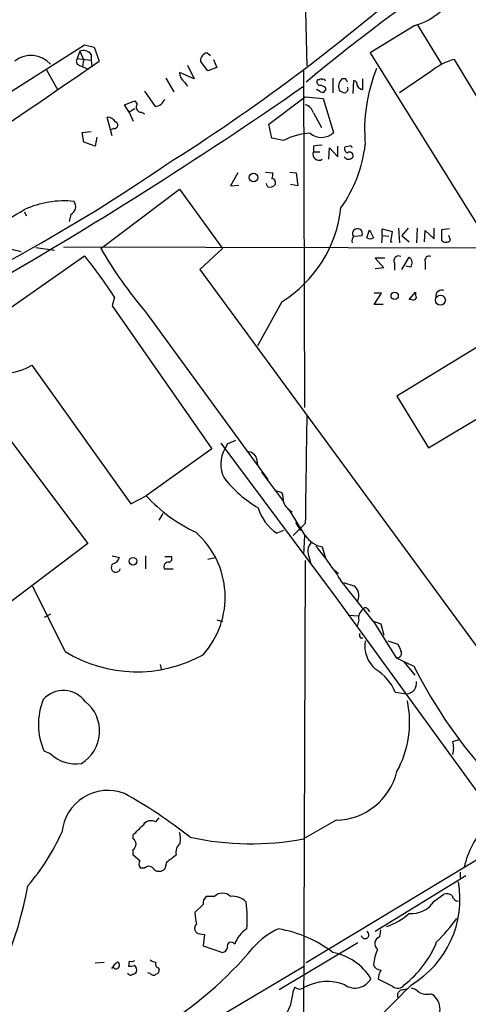
# Model space of a CAD drawing. Extents: x 13 to 1026, y 0 to 869.
# Drawn here: x 644 to 691, y 283 to 385 of the extents above; entities that cross this region are included whole.
import ezdxf

# ---------------------------------------------------------------- set-up
doc = ezdxf.new("R2010")
doc.units = 0
doc.header["$MEASUREMENT"] = 0
doc.layers.add('MAIN', color=5, linetype='CONTINUOUS')

msp = doc.modelspace()

# ---------------------------------------------------------------- linework, layer by layer
at = {"layer": 'MAIN'}
for p, q in [((673.9467, 393.954), (674.2853, 380.492)), ((685.546, 384.7254), (680.8893, 381.8467)), ((685.8, 384.81), (688.34, 380.6614)), ((570.6533, 331.724), (651.0867, 382.6934)), ((651.0867, 382.6934), (652.1027, 382.4394)), ((652.1027, 382.4394), (652.6107, 381)), ((650.5787, 382.016), (650.3247, 381.254)), ((650.5787, 382.016), (651.002, 381.0847)), ((651.764, 381.6774), (651.764, 381.0847)), ((663.8713, 381.8467), (664.21, 381.5927)), ((680.8893, 381.8467), (697.8227, 354.6687)), ((650.3247, 381.254), (651.764, 381.0847)), ((650.494, 380.5767), (650.9173, 380.4074)), ((650.9173, 380.4074), (651.002, 381.0847)), ((650.9173, 380.4074), (651.51, 380.1534)), ((651.764, 381.0847), (651.8487, 380.4074)), ((661.8393, 380.5767), (662.5167, 379.1374)), ((663.956, 379.984), (663.194, 381)), ((664.8873, 380.3227), (663.956, 379.984)), ((664.5487, 381.1694), (664.8873, 380.3227)), ((706.882, 352.6367), (689.6947, 381.1694)), ((647.1073, 380.0687), (648.2927, 377.952)), ((662.5167, 379.1374), (660.9927, 379.8147)), ((673.9467, 379.984), (674.0313, 344.8474)), ((687.2393, 379.8994), (683.9373, 377.698)), ((659.5533, 379.222), (660.4, 377.7827)), ((661.5007, 378.7987), (661.8393, 378.3754)), ((675.5553, 379.0527), (675.386, 379.0527)), ((676.9947, 379.222), (676.9947, 377.698)), ((678.3493, 379.1374), (677.926, 379.1374)), ((679.1113, 377.6134), (679.196, 378.968)), ((680.1273, 378.0367), (680.1273, 379.1374)), ((657.352, 377.8674), (658.4527, 376.2587)), ((670.306, 374.396), (674.116, 377.2747)), ((674.116, 377.2747), (675.9787, 377.1054)), ((675.7247, 377.7827), (675.3013, 378.0367)), ((676.2327, 378.206), (676.2327, 377.952)), ((655.2353, 376.428), (656.336, 376.8514)), ((655.7433, 375.666), (655.2353, 376.428)), ((656.336, 376.8514), (656.59, 376.5127)), ((675.9787, 377.1054), (677.0793, 373.5494)), ((656.336, 376.0047), (655.7433, 375.666)), ((655.7433, 375.666), (656.1667, 374.7347)), ((657.0133, 375.666), (657.352, 375.4967)), ((674.9627, 375.5814), (675.8093, 374.0574)), ((653.9653, 373.2107), (653.4573, 375.158)), ((670.6447, 372.9567), (670.306, 374.396)), ((650.8327, 373.5494), (651.764, 373.634)), ((651.002, 372.5334), (650.8327, 373.5494)), ((654.1347, 373.9727), (653.796, 373.8034)), ((652.1873, 372.11), (651.002, 372.5334)), ((652.3567, 373.0414), (652.1873, 372.11)), ((671.83, 372.7027), (670.6447, 372.9567)), ((674.9627, 372.11), (674.9627, 371.5174)), ((677.5027, 371.0094), (677.5027, 372.11)), ((678.688, 372.11), (678.2647, 372.0254)), ((674.9627, 371.5174), (675.64, 371.5174)), ((676.5713, 370.7554), (676.656, 371.9407)), ((676.656, 371.9407), (677.5027, 371.0094)), ((667.0887, 369.316), (666.3267, 367.9614)), ((669.9673, 369.4007), (670.7293, 369.316)), ((672.5073, 369.4007), (673.1847, 369.316)), ((673.1847, 369.316), (673.354, 367.9614)), ((666.3267, 367.9614), (667.1733, 368.046)), ((670.2213, 367.8767), (670.052, 368.2154)), ((670.9833, 368.3847), (670.9833, 368.1307)), ((673.354, 367.9614), (672.592, 368.1307)), ((652.78, 361.442), (660.9927, 367.6227)), ((660.9927, 367.6227), (665.48, 361.442)), ((644.8213, 365.252), (644.9907, 364.8287)), ((649.6473, 364.998), (649.478, 364.236)), ((680.5507, 362.5427), (680.8047, 363.3894)), ((680.8047, 363.3894), (681.228, 362.5427)), ((682.1593, 362.7967), (682.1593, 363.474)), ((682.1593, 363.474), (683.1753, 363.22)), ((683.1753, 363.22), (683.006, 362.1194)), ((683.8527, 363.5587), (683.9373, 362.0347)), ((684.8687, 363.5587), (684.1913, 362.7967)), ((685.8, 363.5587), (685.7153, 362.0347)), ((686.562, 362.1194), (686.6467, 363.3047)), ((686.6467, 363.3047), (687.578, 362.458)), ((687.578, 362.458), (687.578, 363.5587)), ((689.1867, 363.474), (688.34, 363.3894)), ((688.34, 363.3894), (688.34, 362.2887)), ((679.196, 362.712), (680.0427, 362.7967)), ((682.1593, 362.7967), (682.0747, 362.0347)), ((682.1593, 362.7967), (682.8367, 362.712)), ((683.006, 362.1194), (683.1753, 362.1194)), ((684.1913, 362.7967), (684.9533, 362.1194)), ((689.2713, 362.2887), (689.102, 362.7967)), ((643.4667, 361.3574), (644.4827, 361.1034)), ((646.0067, 361.5267), (647.954, 361.2727)), ((648.8853, 361.6114), (729.3187, 361.442)), ((665.48, 361.442), (663.1093, 359.2407)), ((639.9953, 352.8907), (651.0867, 360.68)), ((682.4133, 360.426), (681.3973, 360.426)), ((681.3973, 360.426), (682.3287, 359.41)), ((683.4293, 359.918), (683.4293, 359.156)), ((684.1913, 359.2407), (684.9533, 360.5107)), ((686.6467, 360.0027), (686.6467, 359.2407)), ((663.1093, 359.2407), (702.056, 306.1547)), ((682.3287, 359.41), (681.3973, 359.3254)), ((685.1227, 359.4947), (684.6147, 359.5794)), ((681.3127, 355.6), (682.0747, 356.7854)), ((682.0747, 356.7854), (681.3127, 356.7854)), ((684.9533, 356.108), (685.6307, 356.87)), ((654.2193, 356.362), (653.9653, 355.4307)), ((671.6607, 355.854), (669.1207, 351.282)), ((685.2073, 356.108), (684.9533, 356.108)), ((653.9653, 355.4307), (664.3793, 340.5294)), ((657.4367, 354.838), (670.2213, 337.312)), ((682.244, 355.6), (681.3127, 355.6)), ((697.8227, 354.6687), (683.6833, 346.0327)), ((686.9853, 340.614), (706.882, 352.6367)), ((645.5833, 349.25), (655.9127, 334.772)), ((638.3867, 347.98), (651.4253, 330.6234)), ((683.6833, 346.0327), (686.9853, 340.614)), ((664.3793, 340.5294), (657.5213, 335.6187)), ((665.3107, 341.122), (677.2487, 325.12)), ((665.988, 341.0374), (665.734, 340.5294)), ((669.036, 339.5134), (669.1207, 338.836)), ((669.544, 338.074), (671.83, 335.026)), ((670.8987, 336.2114), (671.6607, 335.9574)), ((655.9127, 334.772), (657.5213, 335.6187)), ((658.876, 333.0787), (659.2993, 333.756)), ((674.116, 332.74), (672.846, 331.47)), ((673.1, 332.8247), (673.608, 331.978)), ((671.83, 331.978), (671.1527, 331.724)), ((674.0313, 331.47), (673.9467, 329.438)), ((651.4253, 330.6234), (640.842, 322.6647)), ((675.894, 330.2847), (676.2327, 329.0994)), ((653.9653, 329.3534), (654.7273, 329.184)), ((657.4367, 329.3534), (657.4367, 327.9987)), ((659.4687, 329.2687), (660.146, 329.2687)), ((663.956, 329.0147), (664.718, 329.184)), ((674.5393, 329.184), (674.7087, 328.5067)), ((659.384, 327.9987), (660.3153, 327.9987)), ((674.116, 328.8454), (673.862, 265.3454)), ((677.2487, 327.8294), (677.5873, 327.4907)), ((649.0547, 319.3627), (645.668, 326.136)), ((678.0953, 326.5594), (679.196, 326.2207)), ((677.2487, 325.12), (692.3193, 304.3767)), ((647.5307, 323.2574), (646.8533, 322.9187)), ((678.6033, 323.1727), (679.704, 323.088)), ((680.6353, 323.7654), (680.8047, 323.5114)), ((664.8873, 322.6647), (665.48, 322.4954)), ((679.704, 322.6647), (679.5347, 321.9874)), ((681.1433, 322.58), (681.99, 322.2414)), ((681.228, 322.4954), (683.5987, 318.6854)), ((681.99, 322.2414), (682.3287, 321.056)), ((679.8733, 320.802), (680.1273, 320.802)), ((682.752, 320.4634), (683.768, 320.1247)), ((683.5987, 318.6854), (685.4613, 317.8387)), ((658.9607, 318.008), (659.13, 317.4154)), ((684.4453, 318.262), (685.546, 316.9074)), ((683.514, 315.1294), (684.6993, 314.96)), ((689.5253, 309.9647), (690.2873, 310.2187)), ((647.5307, 308.6947), (646.8533, 308.9487)), ((658.5373, 301.5827), (658.876, 302.006)), ((677.3333, 301.752), (673.9467, 299.8047)), ((656.1667, 299.8047), (656.1667, 300.228)), ((694.944, 299.3814), (674.2007, 286.8507)), ((656.1667, 298.1114), (656.1667, 298.704)), ((656.844, 297.5187), (656.1667, 298.1114)), ((659.638, 297.3494), (659.4687, 296.672)), ((657.352, 296.7567), (656.9287, 296.7567)), ((690.2873, 296.3334), (690.2873, 295.7407)), ((681.3973, 290.1527), (690.88, 295.9947)), ((687.578, 293.2854), (688.594, 294.0474)), ((663.448, 292.9467), (662.6013, 292.1)), ((664.6333, 293.7934), (663.7867, 293.7934)), ((663.1093, 289.8987), (663.6173, 289.814)), ((681.9053, 289.56), (681.99, 290.322)), ((663.6173, 289.814), (663.448, 288.6287)), ((679.6193, 288.9674), (671.4067, 284.0567)), ((663.448, 288.6287), (665.48, 287.9514)), ((652.1873, 286.8507), (653.1187, 286.9354)), ((655.7433, 287.02), (655.6587, 286.512)), ((674.0313, 286.512), (653.2033, 274.1507)), ((657.9447, 285.75), (657.6907, 285.8347)), ((658.7913, 286.3427), (658.876, 286.1734)), ((683.26, 284.3954), (681.736, 285.1574)), ((673.0153, 284.3107), (672.846, 283.8874)), ((684.276, 284.0567), (684.6993, 284.1414))]:
    msp.add_line(p, q, dxfattribs=at)
for centre, radius in [((668.7158, 368.8453), 0.4426), ((683.45, 356.4855), 0.3799), ((688.224, 356.0364), 0.5163), ((656.1384, 328.789), 0.3991)]:
    msp.add_circle(centre, radius, dxfattribs=at)
for centre, radius, start, end in [((17997.9939, -26831.5119), 32283.1544, 122.40845902, 122.63764225), ((810.6133, 214.4529), 213.5836, 117.278659, 129.693826), ((683.7952, 391.2409), 6.7466, 285.040827, 359.312935), ((551.3767, 542.1434), 203.1737, 302.170069, 311.39152), ((645.4921, 378.8958), 2.6968, 40.895332, 128.716878), ((650.9597, 381.1059), 0.9866, 35.395917, 112.715907), ((663.9843, 381.0621), 0.7927, 98.195522, 184.492942), ((-7.7058, 1331.7046), 1157.522, 302.660702, 304.7820992), ((650.6351, 380.9718), 0.4195, 137.724474, 250.347095), ((690.9882, 375.66), 5.6592, 103.212635, 131.486319), ((662.3751, 379.8709), 1.3835, 182.328017, 230.802085), ((697.2462, 373.835), 16.9365, 157.786486, 185.269988), ((413.3101, 753.4087), 456.7071, 299.807567, 304.798111), ((675.7106, 378.841), 0.3875, 146.88812, 259.502061), ((675.7246, 378.9258), 0.2117, 36.837414, 143.14635), ((675.581, 377.5039), 0.9579, 47.132054, 86.468811), ((676.021, 378.8834), 0.2117, 0, 126.875312), ((678.7246, 378.3464), 1.124, 135.273933, 200.540534), ((678.1941, 378.079), 0.3875, 280.497939, 33.11188), ((593.739, 336.608), 94.6977, 26.457278, 26.686407), ((679.0859, 378.5277), 0.4539, 351.421795, 75.960695), ((680.1389, 378.6793), 0.6428, 199.948836, 268.965828), ((675.894, 378.1216), 0.3788, 243.45524, 333.401126), ((678.324, 378.6549), 0.9587, 227.151439, 266.453861), ((656.9921, 376.1846), 0.519, 140.786718, 272.340907), ((658.3256, 377.4865), 1.2344, 275.910121, 337.829674), ((673.9044, 375.3697), 1.0792, 11.312015, 78.693191), ((653.3729, 374.0577), 1.1035, 32.461635, 85.613639), ((654.2193, 374.3114), 0.349, 255.975698, 75.955794), ((674.9688, 366.6971), 6.7764, 92.91662, 117.593617), ((675.8048, 374.8643), 1.8312, 229.846691, 314.10614), ((675.6823, 369.3596), 2.843, 85.729587, 104.66191), ((666.0101, 374.0163), 14.4758, 324.816474, 353.108669), ((678.815, 371.9407), 0.2117, 0, 126.875312), ((675.5322, 371.2633), 0.6236, 155.954486, 305.463979), ((678.5893, 371.8137), 0.3875, 146.88812, 259.502061), ((678.7304, 371.1026), 0.3922, 346.2508, 122.672898), ((556.8425, 519.5044), 181.2524, 293.45587, 304.518521), ((678.6457, 371.2846), 0.5408, 210.58047, 329.41414), ((669.7985, 369.1465), 0.9461, 333.434949, 10.320555), ((670.433, 368.5116), 0.6693, 251.559637, 325.310261), ((670.687, 368.4271), 0.2993, 351.856362, 98.124688), ((648.9722, 356.3613), 10.0427, 84.206183, 114.413925), ((649.2361, 365.8205), 0.9196, 296.562265, 35.363118), ((-417.0916, 2162.5217), 2087.3247, 300.3509868, 300.5801719), ((664.6107, 367.146), 13.3121, 301.97801, 353.657527), ((679.5563, 362.9816), 0.5204, 339.18621, 211.209271), ((679.6192, 362.2464), 0.6292, 132.268789, 199.661787), ((680.8894, 363.1774), 0.7194, 241.913927, 298.079046), ((688.8057, 362.712), 0.6293, 222.269402, 317.724474), ((690.969, 383.4265), 44.0649, 209.928012, 220.449783), ((604.0446, 323.2568), 60.112, 33.416775, 38.503151), ((683.8668, 360.1579), 0.499, 61.262153, 208.737847), ((684.5961, 359.929), 0.6826, 320.486757, 58.447486), ((687.0446, 360.1975), 0.443, 63.926622, 206.084995), ((686.5615, 356.7005), 0.9461, 169.679445, 206.565051), ((688.3642, 356.4588), 0.6244, 68.406467, 188.917771), ((685.3766, 356.4467), 0.3787, 243.441716, 333.441716), ((642.3937, 354.7429), 6.3518, 273.570764, 300.142744), ((3489.3509, 296.0454), 2815.474, 179.0240474, 179.2532302), ((751.0527, 129.5534), 227.9506, 111.682146, 111.911352), ((668.5251, 338.9267), 3.2186, 150.13478, 206.682876), ((668.1554, 339.2931), 0.9078, 14.045429, 98.578205), ((675.8856, 345.5163), 13.0131, 218.129851, 239.112735), ((669.8542, 346.9312), 16.7354, 222.528976, 244.638631), ((670.2215, 335.1955), 1.6284, 351.022983, 27.896356), ((673.6785, 335.6328), 4.6539, 196.01693, 237.130144), ((673.8727, 335.879), 2.2476, 204.655139, 240.36452), ((563.8604, 264.4472), 129.0285, 31.294819, 32.713618), ((656.7708, 325.0411), 8.9883, 317.976683, 48.845017), ((676.4446, 333.0368), 2.8066, 213.934663, 258.686464), ((675.7641, 329.8193), 1.3797, 139.900931, 207.415631), ((649.2459, 308.5519), 33.9188, 31.729243, 40.032882), ((653.7536, 329.4804), 1.0178, 286.930557, 343.069443), ((659.8214, 329.057), 0.3875, 280.497939, 33.11188), ((654.3463, 328.1257), 0.4827, 127.87186, 344.745922), ((659.8333, 328.1909), 0.4886, 83.100413, 203.160103), ((1632.1002, 1086.4696), 1219.7731, 218.5452102, 218.7743976), ((678.4112, 325.1819), 1.3019, 338.118501, 52.929424), ((680.3813, 323.6595), 0.2752, 22.632677, 157.367323), ((680.8128, 322.87), 1.1277, 127.436933, 190.489812), ((680.2542, 321.0983), 0.4825, 164.728219, 217.879149), ((683.4427, 319.9144), 3.1102, 169.83323, 230.920438), ((853.2322, 404.446), 189.2834, 206.45383, 206.683054), ((656.5408, 331.4928), 14.2541, 238.31916, 298.984641), ((683.6621, 319.1934), 0.512, 262.886089, 29.73933), ((730.826, 340.5329), 50.7246, 206.577023, 223.189982), ((678.714, 313.0712), 5.2227, 23.20925, 57.994617), ((684.6821, 316.0152), 1.0553, 270.933852, 11.74437), ((648.8666, 312.4476), 2.8437, 35.858796, 137.538194), ((653.3274, 311.7598), 7.0581, 158.318281, 203.470827), ((648.7355, 311.0424), 3.9197, 300.892062, 51.579891), ((674.2576, 312.0057), 10.7523, 331.237928, 11.764637), ((686.9008, 309.2874), 2.7105, 345.527461, 14.470492), ((650.1446, 311.3698), 3.7401, 225.662951, 279.284265), ((677.218, 308.4048), 6.6539, 270.992897, 346.327359), ((653.5188, 300.0385), 4.8233, 69.152678, 174.724157), ((631.301, 261.215), 49.5018, 51.534422, 61.085507), ((402.6747, 554.736), 359.211, 314.885409, 315.114591), ((658.0489, 300.6579), 1.0459, 62.16083, 145.916399), ((700.0994, 294.7612), 9.6164, 137.612567, 167.507124), ((627.251, 310.2161), 23.569, 319.451256, 335.606322), ((657.73, 299.6777), 3.3604, 354.941414, 13.848085), ((655.7856, 299.2544), 0.6695, 304.698943, 55.296185), ((661.9056, 298.3998), 1.2844, 130.158557, 192.975893), ((668.4382, 329.167), 29.8745, 257.737858, 280.62544), ((850.6278, 43.7546), 317.4704, 126.755288, 126.984493), ((657.3761, 297.1921), 0.6243, 148.458631, 224.22122), ((657.7999, 296.3112), 0.6317, 25.928187, 135.153917), ((658.8722, 297.23), 0.8168, 231.881384, 316.909979), ((679.737, 293.5606), 10.5286, 301.303288, 9.605287), ((609.9079, 301.0648), 35.7881, 322.060847, 350.071101), ((665.48, 292.9149), 1.2201, 46.055993, 133.944007), ((688.8479, 293.1156), 0.9658, 52.133342, 105.242111), ((664.4338, 293.0434), 0.9906, 130.787625, 185.602387), ((666.573, 291.9827), 1.8274, 41.79914, 97.746102), ((655.7198, 291.4321), 12.3429, 355.234585, 8.238225), ((685.1929, 294.8674), 2.862, 265.197788, 326.444298), ((690.1744, 294.0332), 0.7499, 191.943746, 265.686847), ((669.5074, 292.4822), 6.9167, 183.167653, 193.098554), ((680.8888, 296.3763), 5.9613, 286.507945, 312.985203), ((663.1214, 290.4672), 0.5685, 128.085343, 268.780696), ((672.2568, 304.6188), 22.0207, 315.015455, 323.457996), ((669.6244, 287.8345), 3.0316, 121.953696, 161.468828), ((674.4331, 283.4708), 7.6017, 114.158634, 138.985522), ((669.0611, 277.4025), 13.1993, 53.053964, 80.137187), ((680.3602, 289.7929), 0.4072, 188.971895, 62.100534), ((666.3814, 288.6008), 0.418, 28.14666, 199.76999), ((682.0959, 288.8615), 0.7241, 105.262753, 232.11877), ((677.8479, 293.0656), 10.7606, 307.814414, 338.099913), ((637.692, 314.4956), 40.4872, 301.548984, 319.978683), ((665.3955, 288.5439), 0.5985, 278.116564, 351.883436), ((675.8635, 282.0131), 6.0451, 32.285387, 79.214815), ((687.8762, 285.7919), 6.7074, 158.134031, 172.379334), ((655.5309, 285.2854), 1.9155, 120.525147, 149.485621), ((654.3705, 286.6149), 0.3713, 210.328633, 59.671367), ((655.9125, 287.9522), 0.9474, 259.712463, 296.551529), ((658.5961, 287.8909), 0.9573, 227.120783, 266.478547), ((658.8619, 286.7237), 0.3875, 146.88812, 259.502061), ((655.8703, 285.8771), 0.2994, 188.143638, 315), ((655.8279, 287.4438), 0.947, 259.708141, 296.556934), ((656.0397, 286.2156), 0.5518, 274.396316, 327.536771), ((655.9045, 286.0803), 0.622, 345.007463, 56.11578), ((658.2794, 285.977), 0.4045, 214.145878, 309.613322), ((658.4274, 286.1056), 0.4537, 284.017867, 8.594459), ((682.132, 287.0575), 0.9792, 202.589256, 261.661358), ((683.9929, 285.0422), 2.2598, 152.413275, 177.077961), ((676.4253, 279.8154), 5.0931, 68.828655, 118.037811), ((679.3271, 286.0723), 1.8444, 234.827792, 333.244617), ((505.6208, 574.455), 367.6925, 299.524127, 308.241328), ((667.5993, 284.131), 5.2524, 326.900219, 357.341713), ((673.5233, 284.9035), 0.7807, 229.405074, 310.594926), ((915.7101, 51.7798), 327.5978, 134.71777, 136.131388), ((683.7757, 285.0189), 0.8091, 230.405678, 325.850351), ((684.3659, 283.427), 0.6361, 98.125007, 199.947705), ((684.8029, 282.6006), 1.675, 45.863544, 76.028469), ((686.8158, 285.3047), 1.7241, 240.59518, 284.219204), ((686.4167, 282.0703), 1.7663, 307.554352, 62.243877)]:
    msp.add_arc(centre, radius, start, end, dxfattribs=at)

doc.saveas('drawing.dxf')
